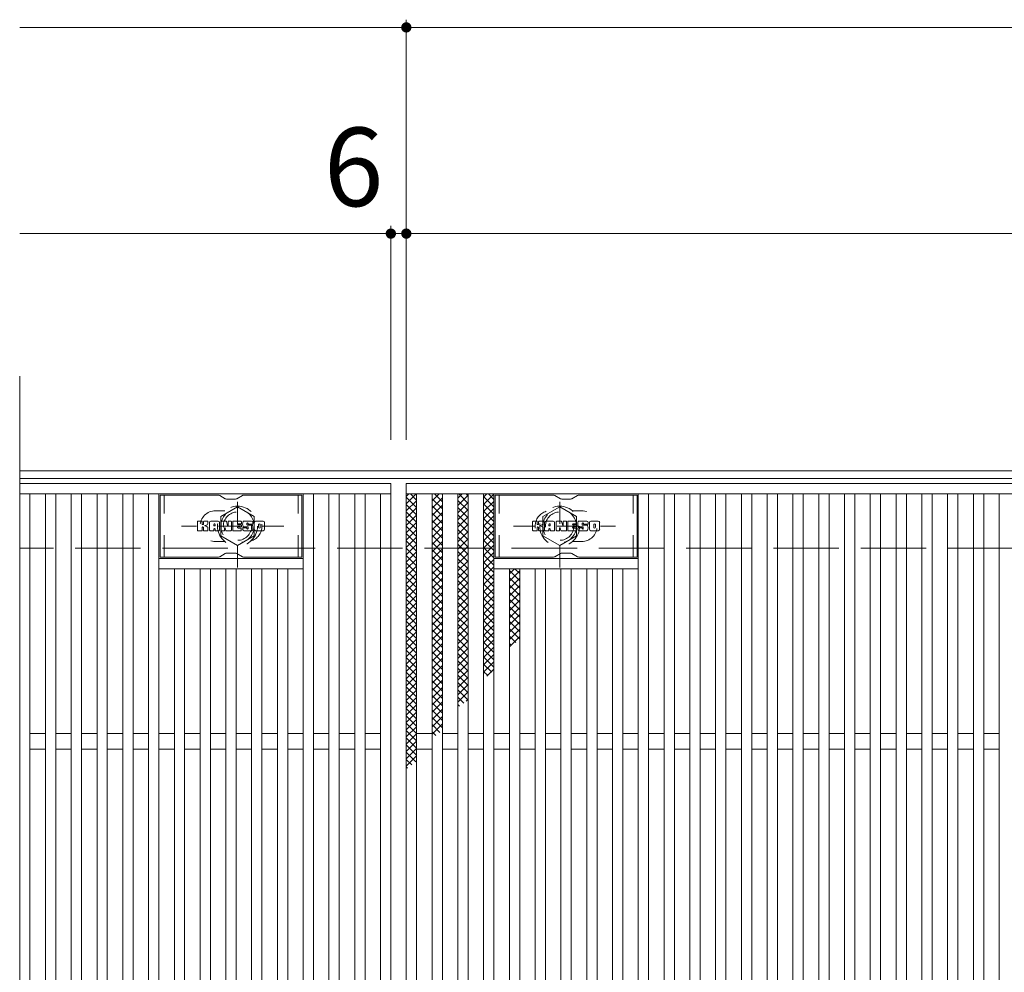
# Model space of a CAD drawing. Units: millimetres. Extents: x -1673 to 1867, y -1382 to 1327.
# Drawn here: x -1614 to -1232, y 919 to 1288 of the extents above; entities that cross this region are included whole.
import ezdxf

# ---------------------------------------------------------------- set-up
doc = ezdxf.new("R2010")
doc.units = ezdxf.units.MM
doc.header["$LTSCALE"] = 10
doc.linetypes.add('JWW_DASHED1', pattern=[1.693333, 0.846667, -0.846667])
doc.linetypes.add('JWW_DASHED3', pattern=[3.386667, 2.54, -0.846667])
for name, color, linetype in [('C-1', 7, 'Continuous'), ('C-2', 7, 'Continuous'), ('C-3', 7, 'Continuous'), ('C-4', 7, 'Continuous'), ('C-8', 7, 'Continuous'), ('C-9', 7, 'Continuous'), ('C-F', 7, 'Continuous')]:
    doc.layers.add(name, color=color, linetype=linetype)
doc.styles.add('ＭＳ ゴシック', font='txt', dxfattribs={"height": 1})

msp = doc.modelspace()

# ---------------------------------------------------------------- linework, layer by layer
at = {"layer": 'C-1', "color": 2, "linetype": 'Continuous', "lineweight": 9}
for p, q in [((-314.35, 1113.49), (-1614.35, 1113.49)), ((-314.35, 1110.49), (-1614.35, 1110.49))]:
    msp.add_line(p, q, dxfattribs=at)
at = {"layer": 'C-1', "color": 2, "linetype": 'JWW_DASHED3', "lineweight": 9}
msp.add_line((-314.35, 1083.49), (-1614.35, 1083.49), dxfattribs=at)
at = {"layer": 'C-2', "color": 3, "linetype": 'Continuous', "lineweight": 9}
for p, q in [((-1614.35, 1150.16), (-1614.35, 670.55)), ((-1614.35, 1108.49), (-1470.35, 1108.49)), ((-1470.35, 1108.49), (-1470.35, 708.49)), ((-1464.35, 1108.49), (-470.35, 1108.49)), ((-1464.35, 708.49), (-1464.35, 1108.49)), ((-1614.35, 1104.49), (-1470.35, 1104.49)), ((-1610.35, 1104.49), (-1610.35, 712.49)), ((-1604.35, 712.49), (-1604.35, 1104.49)), ((-1600.35, 1104.49), (-1600.35, 712.49)), ((-1594.35, 712.49), (-1594.35, 1104.49)), ((-1590.35, 1104.49), (-1590.35, 712.49)), ((-1584.35, 712.49), (-1584.35, 1104.49)), ((-1580.35, 1104.49), (-1580.35, 712.49)), ((-1574.35, 712.49), (-1574.35, 1104.49)), ((-1570.35, 1104.49), (-1570.35, 712.49)), ((-1564.35, 712.49), (-1564.35, 1104.49)), ((-1560.35, 1104.49), (-1560.35, 712.49)), ((-1504.35, 712.49), (-1504.35, 1104.49)), ((-1500.35, 1104.49), (-1500.35, 712.49)), ((-1494.35, 712.49), (-1494.35, 1104.49)), ((-1490.35, 1104.49), (-1490.35, 712.49)), ((-1484.35, 712.49), (-1484.35, 1104.49)), ((-1480.35, 1104.49), (-1480.35, 712.49)), ((-1474.35, 712.49), (-1474.35, 1104.49)), ((-1464.35, 1104.49), (-470.35, 1104.49)), ((-1460.35, 712.49), (-1460.35, 1104.49)), ((-1454.35, 712.49), (-1454.35, 1104.49)), ((-1450.35, 1104.49), (-1450.35, 712.49)), ((-1444.35, 712.49), (-1444.35, 1104.49)), ((-1440.35, 1104.49), (-1440.35, 712.49)), ((-1434.35, 712.49), (-1434.35, 1104.49)), ((-1430.35, 1104.49), (-1430.35, 712.49)), ((-1374.35, 712.49), (-1374.35, 1104.49)), ((-1370.35, 1104.49), (-1370.35, 712.49)), ((-1364.35, 712.49), (-1364.35, 1104.49)), ((-1360.35, 1104.49), (-1360.35, 712.49)), ((-1354.35, 712.49), (-1354.35, 1104.49)), ((-1350.35, 1104.49), (-1350.35, 712.49)), ((-1344.35, 712.49), (-1344.35, 1104.49)), ((-1340.35, 1104.49), (-1340.35, 712.49)), ((-1334.35, 712.49), (-1334.35, 1104.49)), ((-1330.35, 1104.49), (-1330.35, 712.49)), ((-1324.35, 712.49), (-1324.35, 1104.49)), ((-1320.35, 1104.49), (-1320.35, 712.49)), ((-1314.35, 712.49), (-1314.35, 1104.49)), ((-1310.35, 1104.49), (-1310.35, 712.49)), ((-1304.35, 712.49), (-1304.35, 1104.49)), ((-1300.35, 1104.49), (-1300.35, 712.49)), ((-1294.35, 712.49), (-1294.35, 1104.49)), ((-1290.35, 1104.49), (-1290.35, 712.49)), ((-1284.35, 712.49), (-1284.35, 1104.49)), ((-1280.35, 1104.49), (-1280.35, 712.49)), ((-1274.35, 712.49), (-1274.35, 1104.49)), ((-1270.35, 1104.49), (-1270.35, 712.49)), ((-1264.35, 712.49), (-1264.35, 1104.49)), ((-1260.35, 1104.49), (-1260.35, 712.49)), ((-1254.35, 712.49), (-1254.35, 1104.49)), ((-1250.35, 1104.49), (-1250.35, 712.49)), ((-1244.35, 712.49), (-1244.35, 1104.49)), ((-1240.35, 1104.49), (-1240.35, 712.49)), ((-1234.35, 712.49), (-1234.35, 1104.49)), ((-1504.35, 1079.48), (-1560.35, 1079.48)), ((-1430.35, 1079.48), (-1374.35, 1079.48)), ((-1504.35, 1075.49), (-1560.35, 1075.49)), ((-1554.35, 741.49), (-1554.35, 1075.49)), ((-1550.35, 1075.49), (-1550.35, 741.49)), ((-1544.35, 741.49), (-1544.35, 1075.49)), ((-1540.35, 1075.49), (-1540.35, 741.49)), ((-1534.35, 741.49), (-1534.35, 1075.49)), ((-1530.35, 1075.49), (-1530.35, 741.49)), ((-1524.35, 741.49), (-1524.35, 1075.49)), ((-1520.35, 1075.49), (-1520.35, 741.49)), ((-1514.35, 741.49), (-1514.35, 1075.49)), ((-1510.35, 1075.49), (-1510.35, 741.49)), ((-1430.35, 1075.49), (-1374.35, 1075.49)), ((-1424.35, 741.49), (-1424.35, 1075.49)), ((-1420.35, 1075.49), (-1420.35, 741.49)), ((-1414.35, 741.49), (-1414.35, 1075.49)), ((-1410.35, 1075.49), (-1410.35, 741.49)), ((-1404.35, 741.49), (-1404.35, 1075.49)), ((-1400.35, 1075.49), (-1400.35, 741.49)), ((-1394.35, 741.49), (-1394.35, 1075.49)), ((-1390.35, 1075.49), (-1390.35, 741.49)), ((-1384.35, 741.49), (-1384.35, 1075.49)), ((-1380.35, 1075.49), (-1380.35, 741.49)), ((-1604.35, 1011.49), (-1610.35, 1011.49)), ((-1594.35, 1011.49), (-1600.35, 1011.49)), ((-1584.35, 1011.49), (-1590.35, 1011.49)), ((-1574.35, 1011.49), (-1580.35, 1011.49)), ((-1564.35, 1011.49), (-1570.35, 1011.49)), ((-1554.35, 1011.49), (-1560.35, 1011.49)), ((-1544.35, 1011.49), (-1550.35, 1011.49)), ((-1534.35, 1011.49), (-1540.35, 1011.49)), ((-1524.35, 1011.49), (-1530.35, 1011.49)), ((-1514.35, 1011.49), (-1520.35, 1011.49)), ((-1504.35, 1011.49), (-1510.35, 1011.49)), ((-1494.35, 1011.49), (-1500.35, 1011.49)), ((-1484.35, 1011.49), (-1490.35, 1011.49)), ((-1474.35, 1011.49), (-1480.35, 1011.49)), ((-1454.35, 1011.49), (-1460.35, 1011.49)), ((-1444.35, 1011.49), (-1450.35, 1011.49)), ((-1434.35, 1011.49), (-1440.35, 1011.49)), ((-1424.35, 1011.49), (-1430.35, 1011.49)), ((-1414.35, 1011.49), (-1420.35, 1011.49)), ((-1404.35, 1011.49), (-1410.35, 1011.49)), ((-1394.35, 1011.49), (-1400.35, 1011.49)), ((-1384.35, 1011.49), (-1390.35, 1011.49)), ((-1374.35, 1011.49), (-1380.35, 1011.49)), ((-1364.35, 1011.49), (-1370.35, 1011.49)), ((-1354.35, 1011.49), (-1360.35, 1011.49)), ((-1344.35, 1011.49), (-1350.35, 1011.49)), ((-1334.35, 1011.49), (-1340.35, 1011.49)), ((-1324.35, 1011.49), (-1330.35, 1011.49)), ((-1314.35, 1011.49), (-1320.35, 1011.49)), ((-1304.35, 1011.49), (-1310.35, 1011.49)), ((-1294.35, 1011.49), (-1300.35, 1011.49)), ((-1284.35, 1011.49), (-1290.35, 1011.49)), ((-1274.35, 1011.49), (-1280.35, 1011.49)), ((-1264.35, 1011.49), (-1270.35, 1011.49)), ((-1254.35, 1011.49), (-1260.35, 1011.49)), ((-1244.35, 1011.49), (-1250.35, 1011.49)), ((-1234.35, 1011.49), (-1240.35, 1011.49)), ((-1604.35, 1005.49), (-1610.35, 1005.49)), ((-1594.35, 1005.49), (-1600.35, 1005.49)), ((-1584.35, 1005.49), (-1590.35, 1005.49)), ((-1574.35, 1005.49), (-1580.35, 1005.49)), ((-1564.35, 1005.49), (-1570.35, 1005.49)), ((-1554.35, 1005.49), (-1560.35, 1005.49)), ((-1544.35, 1005.49), (-1550.35, 1005.49)), ((-1534.35, 1005.49), (-1540.35, 1005.49)), ((-1524.35, 1005.49), (-1530.35, 1005.49)), ((-1514.35, 1005.49), (-1520.35, 1005.49)), ((-1504.35, 1005.49), (-1510.35, 1005.49)), ((-1494.35, 1005.49), (-1500.35, 1005.49)), ((-1484.35, 1005.49), (-1490.35, 1005.49)), ((-1474.35, 1005.49), (-1480.35, 1005.49)), ((-1454.35, 1005.49), (-1460.35, 1005.49)), ((-1444.35, 1005.49), (-1450.35, 1005.49)), ((-1434.35, 1005.49), (-1440.35, 1005.49)), ((-1424.35, 1005.49), (-1430.35, 1005.49)), ((-1414.35, 1005.49), (-1420.35, 1005.49)), ((-1404.35, 1005.49), (-1410.35, 1005.49)), ((-1394.35, 1005.49), (-1400.35, 1005.49)), ((-1384.35, 1005.49), (-1390.35, 1005.49)), ((-1374.35, 1005.49), (-1380.35, 1005.49)), ((-1364.35, 1005.49), (-1370.35, 1005.49)), ((-1354.35, 1005.49), (-1360.35, 1005.49)), ((-1344.35, 1005.49), (-1350.35, 1005.49)), ((-1334.35, 1005.49), (-1340.35, 1005.49)), ((-1324.35, 1005.49), (-1330.35, 1005.49)), ((-1314.35, 1005.49), (-1320.35, 1005.49)), ((-1304.35, 1005.49), (-1310.35, 1005.49)), ((-1294.35, 1005.49), (-1300.35, 1005.49)), ((-1284.35, 1005.49), (-1290.35, 1005.49)), ((-1274.35, 1005.49), (-1280.35, 1005.49)), ((-1264.35, 1005.49), (-1270.35, 1005.49)), ((-1254.35, 1005.49), (-1260.35, 1005.49)), ((-1244.35, 1005.49), (-1250.35, 1005.49)), ((-1234.35, 1005.49), (-1240.35, 1005.49))]:
    msp.add_line(p, q, dxfattribs=at)
at = {"layer": 'C-2', "color": 3, "linetype": 'JWW_DASHED1', "lineweight": 9}
for p, q in [((-1538.35, 1097.99), (-1534.75, 1097.99)), ((-1396.35, 1097.99), (-1399.94, 1097.99)), ((-1538.35, 1085.99), (-1534.75, 1085.99)), ((-1396.35, 1085.99), (-1399.94, 1085.99))]:
    msp.add_line(p, q, dxfattribs=at)
for centre, start, end in [((-1538.35, 1091.98), 90, 270), ((-1526.35, 1091.98), 286.3353, 73.6647), ((-1408.35, 1091.98), 106.3353, 253.6647), ((-1396.35, 1091.98), 270, 90)]:
    msp.add_arc(centre, 6, start, end, dxfattribs=at)
at = {"layer": 'C-3', "color": 6, "linetype": 'Continuous', "lineweight": 9}
for p, q in [((-1559.85, 1079.99), (-1559.85, 1103.99)), ((-1537.2, 1103.99), (-1559.85, 1103.99)), ((-1527.47, 1103.99), (-1504.85, 1103.99)), ((-1504.85, 1079.99), (-1504.85, 1103.99)), ((-1429.85, 1079.99), (-1429.85, 1103.99)), ((-1407.2, 1103.99), (-1429.85, 1103.99)), ((-1397.47, 1103.99), (-1374.85, 1103.99)), ((-1374.85, 1079.99), (-1374.85, 1103.99)), ((-1536.7, 1103.85), (-1534.57, 1102.62)), ((-1530.61, 1102.49), (-1534.07, 1102.49)), ((-1527.97, 1103.85), (-1530.11, 1102.62)), ((-1406.7, 1103.85), (-1404.57, 1102.62)), ((-1400.61, 1102.49), (-1404.07, 1102.49)), ((-1397.97, 1103.85), (-1400.11, 1102.62)), ((-1536.7, 1080.12), (-1534.57, 1081.35)), ((-1530.61, 1081.49), (-1534.07, 1081.49)), ((-1527.97, 1080.12), (-1530.11, 1081.35)), ((-1406.7, 1080.12), (-1404.57, 1081.35)), ((-1400.61, 1081.49), (-1404.07, 1081.49)), ((-1397.97, 1080.12), (-1400.11, 1081.35)), ((-1537.2, 1079.99), (-1559.85, 1079.99)), ((-1527.47, 1079.99), (-1504.85, 1079.99)), ((-1407.2, 1079.99), (-1429.85, 1079.99)), ((-1397.47, 1079.99), (-1374.85, 1079.99))]:
    msp.add_line(p, q, dxfattribs=at)
at = {"layer": 'C-3', "color": 6, "linetype": 'JWW_DASHED1', "lineweight": 9}
for p, q in [((-1558.35, 1079.99), (-1558.35, 1103.99)), ((-1506.35, 1079.99), (-1506.35, 1103.99)), ((-1428.35, 1079.99), (-1428.35, 1103.99)), ((-1376.35, 1079.99), (-1376.35, 1103.99))]:
    msp.add_line(p, q, dxfattribs=at)
at = {"layer": 'C-3', "color": 6, "linetype": 'Continuous', "lineweight": 9}
for centre, start, end in [((-1537.2, 1102.99), 60, 90), ((-1527.47, 1102.99), 90, 120), ((-1407.2, 1102.99), 60, 90), ((-1397.47, 1102.99), 90, 120), ((-1534.07, 1103.49), 240, 270), ((-1530.61, 1103.49), 270, 300), ((-1404.07, 1103.49), 240, 270), ((-1400.61, 1103.49), 270, 300), ((-1534.07, 1080.49), 90, 120), ((-1530.61, 1080.49), 60, 90), ((-1404.07, 1080.49), 90, 120), ((-1400.61, 1080.49), 60, 90), ((-1537.2, 1080.99), 270, 300), ((-1527.47, 1080.99), 240, 270), ((-1407.2, 1080.99), 270, 300), ((-1397.47, 1080.99), 240, 270)]:
    msp.add_arc(centre, 1, start, end, dxfattribs=at)
at = {"layer": 'C-4', "color": 7, "linetype": 'Continuous', "lineweight": 9}
for p, q in [((-1464.35, 1125.49), (-1464.35, 1288.49)), ((-1464.35, 1285.49), (-1614.35, 1285.49)), ((-1464.35, 1285.49), (-464.35, 1285.49)), ((-1470.35, 1125.49), (-1470.35, 1208.49)), ((-1470.35, 1205.49), (-1614.35, 1205.49)), ((-1464.35, 1205.49), (-1470.35, 1205.49)), ((-1464.35, 1205.49), (-470.35, 1205.49))]:
    msp.add_line(p, q, dxfattribs=at)
at = {"layer": 'C-4', "color": 7, "linetype": 'Continuous', "lineweight": 9, "const_width": 2}
for points in [[(-1463.35, 1285.49, 0.414214), (-1464.35, 1286.49, 0.414214), (-1465.35, 1285.49, 0.414214), (-1464.35, 1284.49, 0.414214)], [(-1469.35, 1205.49, 0.414214), (-1470.35, 1206.49, 0.414214), (-1471.35, 1205.49, 0.414214), (-1470.35, 1204.49, 0.414214)], [(-1463.35, 1205.49, 0.414214), (-1464.35, 1206.49, 0.414214), (-1465.35, 1205.49, 0.414214), (-1464.35, 1204.49, 0.414214)]]:
    msp.add_lwpolyline(points, format="xyb", close=True, dxfattribs=at)
at = {"layer": 'C-8', "color": 4, "linetype": 'JWW_DASHED1', "lineweight": 9}
for p, q in [((-1529.85, 1076.01), (-1529.85, 1106.37)), ((-1404.85, 1076.01), (-1404.85, 1106.37)), ((-1536.35, 1095.74), (-1529.85, 1099.49)), ((-1529.85, 1099.49), (-1523.35, 1095.74)), ((-1404.85, 1099.49), (-1411.35, 1095.74)), ((-1398.35, 1095.74), (-1404.85, 1099.49)), ((-1536.35, 1088.23), (-1536.35, 1095.74)), ((-1523.35, 1095.74), (-1523.35, 1088.23)), ((-1411.35, 1095.74), (-1411.35, 1088.23)), ((-1398.35, 1088.23), (-1398.35, 1095.74)), ((-1511.88, 1091.99), (-1551.57, 1091.99)), ((-1422.82, 1091.99), (-1383.13, 1091.99)), ((-1529.85, 1084.48), (-1536.35, 1088.23)), ((-1523.35, 1088.23), (-1529.85, 1084.48)), ((-1411.35, 1088.23), (-1404.85, 1084.48)), ((-1404.85, 1084.48), (-1398.35, 1088.23))]:
    msp.add_line(p, q, dxfattribs=at)
for centre, radius in [((-1529.85, 1091.99), 7.75), ((-1529.85, 1091.99), 6.5), ((-1529.85, 1091.99), 5.5), ((-1404.85, 1091.99), 7.75), ((-1404.85, 1091.99), 6.5), ((-1404.85, 1091.99), 5.5)]:
    msp.add_circle(centre, radius, dxfattribs=at)
at = {"layer": 'C-9', "color": 6, "linetype": 'Continuous', "lineweight": 9}
for p, q in [((-1464.35, 1100.7), (-1460.56, 1104.49)), ((-1464.35, 1103.52), (-1463.39, 1104.49)), ((-1462.76, 1104.49), (-1460.35, 1102.08)), ((-1454.35, 1101.81), (-1451.67, 1104.49)), ((-1453.36, 1104.49), (-1450.35, 1101.47)), ((-1450.53, 1104.49), (-1450.35, 1104.3)), ((-1444.35, 1102.88), (-1442.74, 1104.49)), ((-1444.35, 1100.05), (-1440.35, 1104.05)), ((-1444.01, 1104.49), (-1440.35, 1100.83)), ((-1441.18, 1104.49), (-1440.35, 1103.66)), ((-1434.35, 1103.27), (-1433.13, 1104.49)), ((-1434.35, 1100.44), (-1430.35, 1104.44)), ((-1432.51, 1104.49), (-1430.35, 1102.33)), ((-1464.35, 1103.25), (-1460.35, 1099.25)), ((-1464.35, 1097.87), (-1460.35, 1101.87)), ((-1464.35, 1100.42), (-1460.35, 1096.42)), ((-1454.35, 1098.98), (-1450.35, 1102.98)), ((-1454.35, 1102.65), (-1450.35, 1098.65)), ((-1444.35, 1102), (-1440.35, 1098)), ((-1444.35, 1097.22), (-1440.35, 1101.22)), ((-1434.35, 1103.5), (-1430.35, 1099.5)), ((-1434.35, 1097.61), (-1430.35, 1101.61)), ((-1434.35, 1100.67), (-1430.35, 1096.67)), ((-1464.35, 1095.04), (-1460.35, 1099.04)), ((-1464.35, 1097.59), (-1460.35, 1093.59)), ((-1454.35, 1096.15), (-1450.35, 1100.15)), ((-1454.35, 1099.82), (-1450.35, 1095.82)), ((-1454.35, 1093.33), (-1450.35, 1097.33)), ((-1454.35, 1096.99), (-1450.35, 1092.99)), ((-1444.35, 1099.17), (-1440.35, 1095.17)), ((-1444.35, 1094.39), (-1440.35, 1098.39)), ((-1444.35, 1096.34), (-1440.35, 1092.34)), ((-1434.35, 1094.78), (-1430.35, 1098.78)), ((-1434.35, 1097.84), (-1430.35, 1093.84)), ((-1464.35, 1092.21), (-1460.35, 1096.21)), ((-1464.35, 1094.76), (-1460.35, 1090.76)), ((-1464.35, 1089.38), (-1460.35, 1093.38)), ((-1454.35, 1090.5), (-1450.35, 1094.5)), ((-1454.35, 1094.16), (-1450.35, 1090.16)), ((-1444.35, 1091.56), (-1440.35, 1095.56)), ((-1444.35, 1093.51), (-1440.35, 1089.51)), ((-1444.35, 1088.74), (-1440.35, 1092.74)), ((-1434.35, 1091.96), (-1430.35, 1095.96)), ((-1434.35, 1095.01), (-1430.35, 1091.02)), ((-1434.35, 1089.13), (-1430.35, 1093.13)), ((-1464.35, 1091.93), (-1460.35, 1087.93)), ((-1464.35, 1086.55), (-1460.35, 1090.55)), ((-1464.35, 1089.11), (-1460.35, 1085.11)), ((-1454.35, 1087.67), (-1450.35, 1091.67)), ((-1454.35, 1091.33), (-1450.35, 1087.33)), ((-1454.35, 1084.84), (-1450.35, 1088.84)), ((-1444.35, 1090.68), (-1440.35, 1086.68)), ((-1444.35, 1085.91), (-1440.35, 1089.91)), ((-1434.35, 1092.19), (-1430.35, 1088.19)), ((-1434.35, 1086.3), (-1430.35, 1090.3)), ((-1434.35, 1089.36), (-1430.35, 1085.36)), ((-1464.35, 1083.73), (-1460.35, 1087.73)), ((-1464.35, 1086.28), (-1460.35, 1082.28)), ((-1464.35, 1080.9), (-1460.35, 1084.9)), ((-1454.35, 1088.5), (-1450.35, 1084.5)), ((-1454.35, 1082.01), (-1450.35, 1086.01)), ((-1454.35, 1085.68), (-1450.35, 1081.68)), ((-1444.35, 1087.86), (-1440.35, 1083.86)), ((-1444.35, 1083.08), (-1440.35, 1087.08)), ((-1444.35, 1085.03), (-1440.35, 1081.03)), ((-1434.35, 1083.47), (-1430.35, 1087.47)), ((-1434.35, 1086.53), (-1430.35, 1082.53)), ((-1464.35, 1083.45), (-1460.35, 1079.45)), ((-1464.35, 1078.07), (-1460.35, 1082.07)), ((-1454.35, 1079.18), (-1450.35, 1083.18)), ((-1454.35, 1082.85), (-1450.35, 1078.85)), ((-1444.35, 1080.25), (-1440.35, 1084.25)), ((-1444.35, 1082.2), (-1440.35, 1078.2)), ((-1444.35, 1077.42), (-1440.35, 1081.42)), ((-1434.35, 1080.64), (-1430.35, 1084.64)), ((-1434.35, 1083.7), (-1430.35, 1079.7)), ((-1434.35, 1077.81), (-1430.35, 1081.81)), ((-1464.35, 1080.62), (-1460.35, 1076.62)), ((-1464.35, 1075.24), (-1460.35, 1079.24)), ((-1464.35, 1077.79), (-1460.35, 1073.79)), ((-1454.35, 1076.35), (-1450.35, 1080.35)), ((-1454.35, 1080.02), (-1450.35, 1076.02)), ((-1454.35, 1073.53), (-1450.35, 1077.53)), ((-1444.35, 1079.37), (-1440.35, 1075.37)), ((-1444.35, 1074.59), (-1440.35, 1078.59)), ((-1434.35, 1080.87), (-1430.35, 1076.87)), ((-1434.35, 1074.99), (-1430.35, 1078.99)), ((-1434.35, 1078.05), (-1430.35, 1074.05)), ((-1464.35, 1072.41), (-1460.35, 1076.41)), ((-1464.35, 1074.96), (-1460.35, 1070.96)), ((-1464.35, 1069.58), (-1460.35, 1073.58)), ((-1454.35, 1077.19), (-1450.35, 1073.19)), ((-1454.35, 1070.7), (-1450.35, 1074.7)), ((-1454.35, 1074.36), (-1450.35, 1070.36)), ((-1444.35, 1076.54), (-1440.35, 1072.54)), ((-1444.35, 1071.77), (-1440.35, 1075.77)), ((-1444.35, 1073.71), (-1440.35, 1069.71)), ((-1434.35, 1072.16), (-1430.35, 1076.16)), ((-1434.35, 1075.22), (-1430.35, 1071.22)), ((-1424.35, 1073.45), (-1422.32, 1075.49)), ((-1424.35, 1074.8), (-1420.35, 1070.8)), ((-1424.35, 1070.62), (-1420.35, 1074.62)), ((-1422.21, 1075.49), (-1420.35, 1073.63)), ((-1464.35, 1072.14), (-1460.35, 1068.14)), ((-1464.35, 1066.76), (-1460.35, 1070.76)), ((-1454.35, 1067.87), (-1450.35, 1071.87)), ((-1454.35, 1071.53), (-1450.35, 1067.53)), ((-1444.35, 1068.94), (-1440.35, 1072.94)), ((-1444.35, 1070.89), (-1440.35, 1066.89)), ((-1444.35, 1066.11), (-1440.35, 1070.11)), ((-1434.35, 1069.33), (-1430.35, 1073.33)), ((-1434.35, 1072.39), (-1430.35, 1068.39)), ((-1434.35, 1066.5), (-1430.35, 1070.5)), ((-1424.35, 1071.97), (-1420.35, 1067.97)), ((-1424.35, 1067.8), (-1420.35, 1071.8)), ((-1464.35, 1069.31), (-1460.35, 1065.31)), ((-1464.35, 1063.93), (-1460.35, 1067.93)), ((-1464.35, 1066.48), (-1460.35, 1062.48)), ((-1454.35, 1065.04), (-1450.35, 1069.04)), ((-1454.35, 1068.7), (-1450.35, 1064.71)), ((-1454.35, 1062.21), (-1450.35, 1066.21)), ((-1454.35, 1065.88), (-1450.35, 1061.88)), ((-1444.35, 1068.06), (-1440.35, 1064.06)), ((-1444.35, 1063.28), (-1440.35, 1067.28)), ((-1434.35, 1069.56), (-1430.35, 1065.56)), ((-1434.35, 1063.67), (-1430.35, 1067.67)), ((-1434.35, 1066.73), (-1430.35, 1062.73)), ((-1424.35, 1069.14), (-1420.35, 1065.14)), ((-1424.35, 1064.97), (-1420.35, 1068.97)), ((-1424.35, 1066.31), (-1420.35, 1062.31)), ((-1424.35, 1062.14), (-1420.35, 1066.14)), ((-1464.35, 1061.1), (-1460.35, 1065.1)), ((-1464.35, 1063.65), (-1460.35, 1059.65)), ((-1464.35, 1058.27), (-1460.35, 1062.27)), ((-1454.35, 1059.38), (-1450.35, 1063.38)), ((-1454.35, 1063.05), (-1450.35, 1059.05)), ((-1444.35, 1065.23), (-1440.35, 1061.23)), ((-1444.35, 1060.45), (-1440.35, 1064.45)), ((-1444.35, 1062.4), (-1440.35, 1058.4)), ((-1434.35, 1060.84), (-1430.35, 1064.84)), ((-1434.35, 1063.9), (-1430.35, 1059.9)), ((-1434.35, 1058.01), (-1430.35, 1062.01)), ((-1424.35, 1063.48), (-1420.35, 1059.48)), ((-1424.35, 1059.31), (-1420.35, 1063.31)), ((-1464.35, 1060.82), (-1460.35, 1056.82)), ((-1464.35, 1055.44), (-1460.35, 1059.44)), ((-1454.35, 1056.56), (-1450.35, 1060.56)), ((-1454.35, 1060.22), (-1450.35, 1056.22)), ((-1444.35, 1057.62), (-1440.35, 1061.62)), ((-1444.35, 1059.57), (-1440.35, 1055.57)), ((-1444.35, 1054.79), (-1440.35, 1058.8)), ((-1434.35, 1061.08), (-1430.35, 1057.08)), ((-1434.35, 1055.19), (-1430.35, 1059.19)), ((-1434.35, 1058.25), (-1430.35, 1054.25)), ((-1424.35, 1060.66), (-1420.35, 1056.66)), ((-1424.35, 1056.48), (-1420.35, 1060.48)), ((-1464.35, 1057.99), (-1460.35, 1053.99)), ((-1464.35, 1052.61), (-1460.35, 1056.61)), ((-1464.35, 1055.16), (-1460.35, 1051.16)), ((-1454.35, 1053.73), (-1450.35, 1057.73)), ((-1454.35, 1057.39), (-1450.35, 1053.39)), ((-1454.35, 1050.9), (-1450.35, 1054.9)), ((-1454.35, 1054.56), (-1450.35, 1050.56)), ((-1444.35, 1056.74), (-1440.35, 1052.74)), ((-1444.35, 1051.97), (-1440.35, 1055.97)), ((-1434.35, 1052.36), (-1430.35, 1056.36)), ((-1434.35, 1055.42), (-1430.35, 1051.42)), ((-1424.35, 1057.83), (-1420.35, 1053.83)), ((-1424.35, 1053.65), (-1420.35, 1057.65)), ((-1424.35, 1055), (-1420.35, 1051)), ((-1424.35, 1050.83), (-1420.35, 1054.82)), ((-1464.35, 1049.78), (-1460.35, 1053.78)), ((-1464.35, 1052.34), (-1460.35, 1048.34)), ((-1464.35, 1046.96), (-1460.35, 1050.96)), ((-1454.35, 1048.07), (-1450.35, 1052.07)), ((-1454.35, 1051.73), (-1450.35, 1047.73)), ((-1444.35, 1053.92), (-1440.35, 1049.91)), ((-1444.35, 1049.14), (-1440.35, 1053.14)), ((-1444.35, 1051.09), (-1440.35, 1047.09)), ((-1434.35, 1049.53), (-1430.35, 1053.53)), ((-1434.35, 1052.59), (-1430.35, 1048.59)), ((-1434.35, 1046.7), (-1430.35, 1050.7)), ((-1424.35, 1052.17), (-1420.35, 1048.17)), ((-1424.35, 1048), (-1420.35, 1052)), ((-1464.35, 1049.51), (-1460.35, 1045.51)), ((-1464.35, 1044.13), (-1460.35, 1048.13)), ((-1454.35, 1045.24), (-1450.35, 1049.24)), ((-1454.35, 1048.91), (-1450.35, 1044.91)), ((-1444.35, 1046.31), (-1440.35, 1050.31)), ((-1444.35, 1048.26), (-1440.35, 1044.26)), ((-1444.35, 1043.48), (-1440.35, 1047.48)), ((-1434.35, 1049.76), (-1430.35, 1045.76)), ((-1434.35, 1043.87), (-1430.35, 1047.87)), ((-1434.35, 1046.93), (-1430.35, 1042.93)), ((-1424.35, 1049.34), (-1421.89, 1046.89)), ((-1424.35, 1045.17), (-1420.35, 1049.17)), ((-1464.35, 1046.68), (-1460.35, 1042.68)), ((-1464.35, 1041.3), (-1460.35, 1045.3)), ((-1464.35, 1043.85), (-1460.35, 1039.85)), ((-1454.35, 1042.41), (-1450.35, 1046.41)), ((-1454.35, 1046.08), (-1450.35, 1042.08)), ((-1454.35, 1039.59), (-1450.35, 1043.59)), ((-1454.35, 1043.25), (-1450.35, 1039.25)), ((-1444.35, 1045.43), (-1440.35, 1041.43)), ((-1444.35, 1040.65), (-1440.35, 1044.65)), ((-1434.35, 1041.04), (-1430.35, 1045.04)), ((-1434.35, 1044.11), (-1430.35, 1040.11)), ((-1424.35, 1046.51), (-1423.48, 1045.65)), ((-1464.35, 1038.47), (-1460.35, 1042.47)), ((-1464.35, 1041.02), (-1460.35, 1037.02)), ((-1464.35, 1035.64), (-1460.35, 1039.64)), ((-1454.35, 1036.76), (-1450.35, 1040.76)), ((-1454.35, 1040.42), (-1450.35, 1036.42)), ((-1444.35, 1042.6), (-1440.35, 1038.6)), ((-1444.35, 1037.82), (-1440.35, 1041.82)), ((-1444.35, 1039.77), (-1440.35, 1035.77)), ((-1434.35, 1038.22), (-1430.35, 1042.22)), ((-1434.35, 1041.28), (-1430.35, 1037.28)), ((-1434.35, 1035.39), (-1430.35, 1039.39)), ((-1464.35, 1038.19), (-1460.35, 1034.19)), ((-1464.35, 1032.81), (-1460.35, 1036.81)), ((-1464.35, 1035.37), (-1460.35, 1031.37)), ((-1454.35, 1033.93), (-1450.35, 1037.93)), ((-1454.35, 1037.59), (-1450.35, 1033.59)), ((-1444.35, 1035), (-1440.35, 1039)), ((-1444.35, 1036.94), (-1440.35, 1032.94)), ((-1444.35, 1032.17), (-1440.35, 1036.17)), ((-1434.35, 1038.45), (-1431.19, 1035.29)), ((-1434.35, 1035.62), (-1432.78, 1034.05)), ((-1433.17, 1033.74), (-1430.35, 1036.56)), ((-1464.35, 1029.99), (-1460.35, 1033.99)), ((-1464.35, 1032.54), (-1460.35, 1028.54)), ((-1454.35, 1031.1), (-1450.35, 1035.1)), ((-1454.35, 1034.76), (-1450.35, 1030.76)), ((-1454.35, 1028.27), (-1450.35, 1032.27)), ((-1454.35, 1031.94), (-1450.35, 1027.94)), ((-1444.35, 1034.12), (-1440.35, 1030.12)), ((-1444.35, 1029.34), (-1440.35, 1033.34)), ((-1464.35, 1027.16), (-1460.35, 1031.16)), ((-1464.35, 1029.71), (-1460.35, 1025.71)), ((-1464.35, 1024.33), (-1460.35, 1028.33)), ((-1454.35, 1025.44), (-1450.35, 1029.44)), ((-1454.35, 1029.11), (-1450.35, 1025.11)), ((-1444.35, 1031.29), (-1440.35, 1027.29)), ((-1444.35, 1026.51), (-1440.35, 1030.51)), ((-1444.35, 1028.46), (-1440.48, 1024.59)), ((-1444.35, 1023.68), (-1440.35, 1027.68)), ((-1464.35, 1026.88), (-1460.35, 1022.88)), ((-1464.35, 1021.5), (-1460.35, 1025.5)), ((-1464.35, 1024.05), (-1460.35, 1020.05)), ((-1454.35, 1022.61), (-1450.35, 1026.61)), ((-1454.35, 1026.28), (-1450.35, 1022.28)), ((-1454.35, 1019.79), (-1450.35, 1023.79)), ((-1444.35, 1025.63), (-1442.07, 1023.35)), ((-1441.07, 1024.13), (-1440.35, 1024.85)), ((-1464.35, 1018.67), (-1460.35, 1022.67)), ((-1464.35, 1021.22), (-1460.35, 1017.22)), ((-1454.35, 1023.45), (-1450.35, 1019.45)), ((-1454.35, 1016.96), (-1450.35, 1020.96)), ((-1454.35, 1020.62), (-1450.35, 1016.62)), ((-1444.35, 1022.8), (-1443.66, 1022.11)), ((-1464.35, 1015.84), (-1460.35, 1019.84)), ((-1464.35, 1018.4), (-1460.35, 1014.39)), ((-1464.35, 1013.02), (-1460.35, 1017.02)), ((-1454.35, 1014.13), (-1450.35, 1018.13)), ((-1454.35, 1017.79), (-1450.35, 1013.79)), ((-1464.35, 1015.57), (-1460.35, 1011.57)), ((-1464.35, 1010.19), (-1460.35, 1014.19)), ((-1464.35, 1012.74), (-1460.35, 1008.74)), ((-1454.35, 1011.3), (-1450.35, 1015.3)), ((-1454.35, 1014.97), (-1451.36, 1011.98)), ((-1464.35, 1007.36), (-1460.35, 1011.36)), ((-1464.35, 1009.91), (-1460.35, 1005.91)), ((-1464.35, 1004.53), (-1460.35, 1008.53)), ((-1454.35, 1012.14), (-1452.95, 1010.74)), ((-1464.35, 1007.08), (-1460.35, 1003.08)), ((-1464.35, 1001.7), (-1460.35, 1005.7)), ((-1464.35, 1004.25), (-1460.66, 1000.56)), ((-1464.35, 998.87), (-1460.35, 1002.87)), ((-1464.35, 1001.42), (-1462.25, 999.32)), ((-1464.35, 998.6), (-1463.83, 998.08))]:
    msp.add_line(p, q, dxfattribs=at)
at = {"layer": 'C-F', "color": 7, "linetype": 'Continuous', "lineweight": 9}
for p, q in [((-1545.36, 1090.39), (-1545.36, 1093.74)), ((-1543.68, 1093.9), (-1545.2, 1093.9)), ((-1543.52, 1093.74), (-1543.52, 1092.82)), ((-1543.02, 1093.74), (-1543.02, 1092.82)), ((-1541.51, 1093.9), (-1542.86, 1093.9)), ((-1541.36, 1093.74), (-1541.36, 1092.96)), ((-1540.69, 1090.39), (-1540.69, 1093.37)), ((-1537.38, 1093.9), (-1540.17, 1093.9)), ((-1539.03, 1092.1), (-1539.03, 1092.65)), ((-1538.52, 1092.1), (-1538.52, 1092.65)), ((-1536.85, 1090.39), (-1536.85, 1093.37)), ((-1536.18, 1093.74), (-1536.18, 1090.39)), ((-1536.02, 1093.9), (-1534.32, 1093.9)), ((-1534.17, 1093.79), (-1533.69, 1092.3)), ((-1533.53, 1093.74), (-1533.53, 1092.32)), ((-1533.37, 1093.9), (-1532.35, 1093.9)), ((-1532.19, 1093.74), (-1532.19, 1090.39)), ((-1531.68, 1090.39), (-1531.68, 1093.74)), ((-1531.53, 1093.9), (-1528.51, 1093.9)), ((-1528.51, 1092.91), (-1529.62, 1092.91)), ((-1528.35, 1093.06), (-1528.35, 1093.74)), ((-1524.36, 1093.9), (-1527.42, 1093.9)), ((-1526.19, 1092.56), (-1526.19, 1092.97)), ((-1525.67, 1092.88), (-1525.67, 1092.97)), ((-1525.51, 1092.72), (-1523.84, 1092.72)), ((-1523.84, 1093.37), (-1523.84, 1092.72)), ((-1523.33, 1090.75), (-1523.33, 1093.37)), ((-1519.86, 1093.9), (-1522.81, 1093.9)), ((-1521.66, 1091.55), (-1521.66, 1092.58)), ((-1521.01, 1091.55), (-1521.01, 1092.58)), ((-1519.34, 1093.37), (-1519.34, 1090.75)), ((-1415.36, 1090.39), (-1415.36, 1093.74)), ((-1413.68, 1093.9), (-1415.2, 1093.9)), ((-1413.52, 1093.74), (-1413.52, 1092.82)), ((-1413.02, 1093.74), (-1413.02, 1092.82)), ((-1411.51, 1093.9), (-1412.86, 1093.9)), ((-1411.36, 1093.74), (-1411.36, 1092.96)), ((-1410.69, 1090.39), (-1410.69, 1093.37)), ((-1407.38, 1093.9), (-1410.17, 1093.9)), ((-1409.03, 1092.1), (-1409.03, 1092.65)), ((-1408.52, 1092.1), (-1408.52, 1092.65)), ((-1406.85, 1090.39), (-1406.85, 1093.37)), ((-1406.18, 1093.74), (-1406.18, 1090.39)), ((-1406.02, 1093.9), (-1404.32, 1093.9)), ((-1404.17, 1093.79), (-1403.69, 1092.3)), ((-1403.53, 1093.74), (-1403.53, 1092.32)), ((-1403.37, 1093.9), (-1402.35, 1093.9)), ((-1402.19, 1093.74), (-1402.19, 1090.39)), ((-1401.68, 1090.39), (-1401.68, 1093.74)), ((-1401.53, 1093.9), (-1398.51, 1093.9)), ((-1398.51, 1092.91), (-1399.62, 1092.91)), ((-1398.35, 1093.06), (-1398.35, 1093.74)), ((-1394.36, 1093.9), (-1397.42, 1093.9)), ((-1396.19, 1092.56), (-1396.19, 1092.97)), ((-1395.67, 1092.88), (-1395.67, 1092.97)), ((-1395.51, 1092.72), (-1393.84, 1092.72)), ((-1393.84, 1093.37), (-1393.84, 1092.72)), ((-1393.33, 1090.75), (-1393.33, 1093.37)), ((-1389.86, 1093.9), (-1392.81, 1093.9)), ((-1391.66, 1091.55), (-1391.66, 1092.58)), ((-1391.01, 1091.55), (-1391.01, 1092.58)), ((-1389.34, 1093.37), (-1389.34, 1090.75)), ((-1545.2, 1090.23), (-1543.68, 1090.23)), ((-1543.52, 1090.39), (-1543.52, 1091.47)), ((-1543.02, 1090.39), (-1543.02, 1091.47)), ((-1542.87, 1090.23), (-1541.51, 1090.23)), ((-1541.35, 1090.39), (-1541.35, 1091.32)), ((-1539.18, 1090.23), (-1540.53, 1090.23)), ((-1539.03, 1090.39), (-1539.03, 1090.81)), ((-1538.57, 1092.05), (-1538.97, 1092.05)), ((-1538.52, 1090.39), (-1538.52, 1090.81)), ((-1538.36, 1090.23), (-1537.01, 1090.23)), ((-1535.02, 1090.23), (-1536.02, 1090.23)), ((-1534.86, 1090.39), (-1534.86, 1091.3)), ((-1534.37, 1090.34), (-1534.66, 1091.33)), ((-1532.35, 1090.23), (-1534.22, 1090.23)), ((-1531.53, 1090.23), (-1528.52, 1090.23)), ((-1528.51, 1091.66), (-1529.63, 1091.66)), ((-1528.52, 1091.23), (-1529.63, 1091.23)), ((-1528.51, 1092.47), (-1529.62, 1092.47)), ((-1528.36, 1090.39), (-1528.36, 1091.08)), ((-1528.35, 1091.82), (-1528.35, 1092.31)), ((-1527.84, 1091.24), (-1527.84, 1090.75)), ((-1527.69, 1091.4), (-1526.33, 1091.4)), ((-1525.83, 1091.73), (-1527.42, 1091.73)), ((-1524.27, 1090.23), (-1527.32, 1090.23)), ((-1526.18, 1091.24), (-1526.18, 1091.13)), ((-1526.03, 1092.4), (-1524.27, 1092.4)), ((-1525.68, 1091.57), (-1525.68, 1091.13)), ((-1519.86, 1090.23), (-1522.81, 1090.23)), ((-1415.2, 1090.23), (-1413.68, 1090.23)), ((-1413.52, 1090.39), (-1413.52, 1091.47)), ((-1413.02, 1090.39), (-1413.02, 1091.47)), ((-1412.87, 1090.23), (-1411.51, 1090.23)), ((-1411.35, 1090.39), (-1411.35, 1091.32)), ((-1409.18, 1090.23), (-1410.53, 1090.23)), ((-1409.03, 1090.39), (-1409.03, 1090.81)), ((-1408.57, 1092.05), (-1408.97, 1092.05)), ((-1408.52, 1090.39), (-1408.52, 1090.81)), ((-1408.36, 1090.23), (-1407.01, 1090.23)), ((-1405.02, 1090.23), (-1406.02, 1090.23)), ((-1404.86, 1090.39), (-1404.86, 1091.3)), ((-1404.37, 1090.34), (-1404.66, 1091.33)), ((-1402.35, 1090.23), (-1404.22, 1090.23)), ((-1401.53, 1090.23), (-1398.52, 1090.23)), ((-1398.51, 1091.66), (-1399.63, 1091.66)), ((-1398.52, 1091.23), (-1399.63, 1091.23)), ((-1398.51, 1092.47), (-1399.62, 1092.47)), ((-1398.36, 1090.39), (-1398.36, 1091.08)), ((-1398.35, 1091.82), (-1398.35, 1092.31)), ((-1397.85, 1091.24), (-1397.85, 1090.75)), ((-1397.69, 1091.4), (-1396.33, 1091.4)), ((-1395.84, 1091.73), (-1397.42, 1091.73)), ((-1394.27, 1090.23), (-1397.32, 1090.23)), ((-1396.18, 1091.24), (-1396.18, 1091.13)), ((-1396.03, 1092.4), (-1394.27, 1092.4)), ((-1395.68, 1091.57), (-1395.68, 1091.13)), ((-1389.86, 1090.23), (-1392.81, 1090.23))]:
    msp.add_line(p, q, dxfattribs=at)
for centre, radius, start, end in [((-1545.2, 1093.74), 0.157, 90, 180), ((-1543.68, 1093.74), 0.157, 0, 90), ((-1543.27, 1092.82), 0.251, 180, 0), ((-1542.86, 1093.74), 0.157, 90, 180), ((-1541.88, 1092.96), 0.524, 299.4207, 0), ((-1541.51, 1093.74), 0.157, 0, 90), ((-1540.17, 1093.37), 0.524, 90, 180), ((-1538.77, 1092.65), 0.255, 0, 180), ((-1537.38, 1093.37), 0.524, 0, 90), ((-1536.02, 1093.74), 0.157, 90, 180), ((-1534.32, 1093.74), 0.157, 17.7564, 90), ((-1533.37, 1093.74), 0.157, 90, 180), ((-1532.35, 1093.74), 0.157, 0, 90), ((-1531.53, 1093.74), 0.157, 90, 180), ((-1529.62, 1092.69), 0.22, 90, 270), ((-1528.51, 1093.74), 0.157, 0, 90), ((-1528.51, 1093.06), 0.157, 270, 0), ((-1525.47, 1092.81), 2.38, 157.1011, 202.8989), ((-1527.42, 1093.64), 0.262, 90, 157.1011), ((-1525.93, 1092.97), 0.259, 0, 180), ((-1526.03, 1092.56), 0.157, 180, 270), ((-1525.51, 1092.88), 0.157, 180, 270), ((-1524.36, 1093.37), 0.524, 0, 90), ((-1522.81, 1093.37), 0.524, 90, 180), ((-1521.33, 1092.58), 0.321, 0, 180), ((-1519.86, 1093.37), 0.524, 0, 90), ((-1415.2, 1093.74), 0.157, 90, 180), ((-1413.68, 1093.74), 0.157, 0, 90), ((-1413.27, 1092.82), 0.251, 180, 0), ((-1412.86, 1093.74), 0.157, 90, 180), ((-1411.88, 1092.96), 0.524, 299.4207, 0), ((-1411.51, 1093.74), 0.157, 0, 90), ((-1410.17, 1093.37), 0.524, 90, 180), ((-1408.77, 1092.65), 0.255, 0, 180), ((-1407.38, 1093.37), 0.524, 0, 90), ((-1406.02, 1093.74), 0.157, 90, 180), ((-1404.32, 1093.74), 0.157, 17.7564, 90), ((-1403.37, 1093.74), 0.157, 90, 180), ((-1402.35, 1093.74), 0.157, 0, 90), ((-1401.53, 1093.74), 0.157, 90, 180), ((-1399.62, 1092.69), 0.22, 90, 270), ((-1398.51, 1093.74), 0.157, 0, 90), ((-1398.51, 1093.06), 0.157, 270, 0), ((-1395.47, 1092.81), 2.38, 157.1011, 202.8989), ((-1397.42, 1093.64), 0.262, 90, 157.1011), ((-1395.93, 1092.97), 0.259, 0, 180), ((-1396.03, 1092.56), 0.157, 180, 270), ((-1395.51, 1092.88), 0.157, 180, 270), ((-1394.36, 1093.37), 0.524, 0, 90), ((-1392.81, 1093.37), 0.524, 90, 180), ((-1391.33, 1092.58), 0.321, 0, 180), ((-1389.86, 1093.37), 0.524, 0, 90), ((-1545.2, 1090.39), 0.157, 180, 270), ((-1543.68, 1090.39), 0.157, 270, 0), ((-1543.27, 1091.47), 0.249, 0, 180), ((-1542.87, 1090.39), 0.157, 180, 270), ((-1542.43, 1092.14), 0.0878, 97.3317, 266.5718), ((-1542.73, 1094.48), 2.26, 277.3317, 299.4207), ((-1542.54, 1090.42), 1.64, 53.7199, 86.5718), ((-1541.88, 1091.32), 0.524, 0, 53.7199), ((-1541.51, 1090.39), 0.157, 270, 0), ((-1540.53, 1090.39), 0.157, 180, 270), ((-1539.18, 1090.39), 0.157, 270, 0), ((-1538.97, 1092.1), 0.0524, 180, 270), ((-1538.77, 1090.81), 0.255, 0, 180), ((-1538.57, 1092.1), 0.0524, 270, 0), ((-1538.36, 1090.39), 0.157, 180, 270), ((-1537.01, 1090.39), 0.157, 270, 0), ((-1536.02, 1090.39), 0.157, 180, 270), ((-1535.02, 1090.39), 0.157, 270, 0), ((-1534.76, 1091.3), 0.101, 16.4888, 180), ((-1534.22, 1090.39), 0.157, 196.4888, 270), ((-1533.61, 1092.32), 0.0827, 197.7564, 0), ((-1532.35, 1090.39), 0.157, 270, 0), ((-1531.53, 1090.39), 0.157, 180, 270), ((-1529.63, 1091.45), 0.214, 90, 270), ((-1528.52, 1091.08), 0.157, 0, 90), ((-1528.52, 1090.39), 0.157, 270, 0), ((-1528.51, 1092.31), 0.157, 0, 90), ((-1528.51, 1091.82), 0.157, 270, 0), ((-1527.69, 1091.24), 0.157, 90, 180), ((-1527.32, 1090.75), 0.524, 180, 270), ((-1527.42, 1091.99), 0.262, 202.8989, 270), ((-1526.33, 1091.24), 0.157, 0, 90), ((-1525.93, 1091.13), 0.25, 180, 0), ((-1525.83, 1091.57), 0.157, 0, 90), ((-1524.27, 1092.14), 0.262, 22.908, 90), ((-1524.27, 1090.49), 0.262, 270, 337.092), ((-1526.21, 1091.31), 2.37, 337.092, 22.908), ((-1522.81, 1090.75), 0.524, 180, 270), ((-1521.33, 1091.55), 0.321, 180, 0), ((-1519.86, 1090.75), 0.524, 270, 0), ((-1415.2, 1090.39), 0.157, 180, 270), ((-1413.68, 1090.39), 0.157, 270, 0), ((-1413.27, 1091.47), 0.249, 0, 180), ((-1412.87, 1090.39), 0.157, 180, 270), ((-1412.43, 1092.14), 0.0878, 97.3317, 266.5718), ((-1412.73, 1094.48), 2.26, 277.3317, 299.4207), ((-1412.54, 1090.42), 1.64, 53.7199, 86.5718), ((-1411.88, 1091.32), 0.524, 0, 53.7199), ((-1411.51, 1090.39), 0.157, 270, 0), ((-1410.53, 1090.39), 0.157, 180, 270), ((-1409.18, 1090.39), 0.157, 270, 0), ((-1408.97, 1092.1), 0.0524, 180, 270), ((-1408.77, 1090.81), 0.255, 0, 180), ((-1408.57, 1092.1), 0.0524, 270, 0), ((-1408.36, 1090.39), 0.157, 180, 270), ((-1407.01, 1090.39), 0.157, 270, 0), ((-1406.02, 1090.39), 0.157, 180, 270), ((-1405.02, 1090.39), 0.157, 270, 0), ((-1404.76, 1091.3), 0.101, 16.4888, 180), ((-1404.22, 1090.39), 0.157, 196.4888, 270), ((-1403.61, 1092.32), 0.0827, 197.7564, 0), ((-1402.35, 1090.39), 0.157, 270, 0), ((-1401.53, 1090.39), 0.157, 180, 270), ((-1399.63, 1091.45), 0.214, 90, 270), ((-1398.52, 1091.08), 0.157, 0, 90), ((-1398.52, 1090.39), 0.157, 270, 0), ((-1398.51, 1092.31), 0.157, 0, 90), ((-1398.51, 1091.82), 0.157, 270, 0), ((-1397.69, 1091.24), 0.157, 90, 180), ((-1397.32, 1090.75), 0.524, 180, 270), ((-1397.42, 1091.99), 0.262, 202.8989, 270), ((-1396.33, 1091.24), 0.157, 0, 90), ((-1395.93, 1091.13), 0.25, 180, 0), ((-1395.84, 1091.57), 0.157, 0, 90), ((-1394.27, 1092.14), 0.262, 22.908, 90), ((-1394.27, 1090.49), 0.262, 270, 337.092), ((-1396.21, 1091.31), 2.37, 337.092, 22.908), ((-1392.81, 1090.75), 0.524, 180, 270), ((-1391.33, 1091.55), 0.321, 180, 0), ((-1389.86, 1090.75), 0.524, 270, 0)]:
    msp.add_arc(centre, radius, start, end, dxfattribs=at)

# ---------------------------------------------------------------- texts
at = {"layer": 'C-4', "color": 2, "linetype": 'Continuous', "lineweight": 9, "style": 'ＭＳ ゴシック'}
msp.add_text('6', height=30.48, dxfattribs=at).set_placement((-1496.31, 1216.13))

doc.saveas('drawing.dxf')
